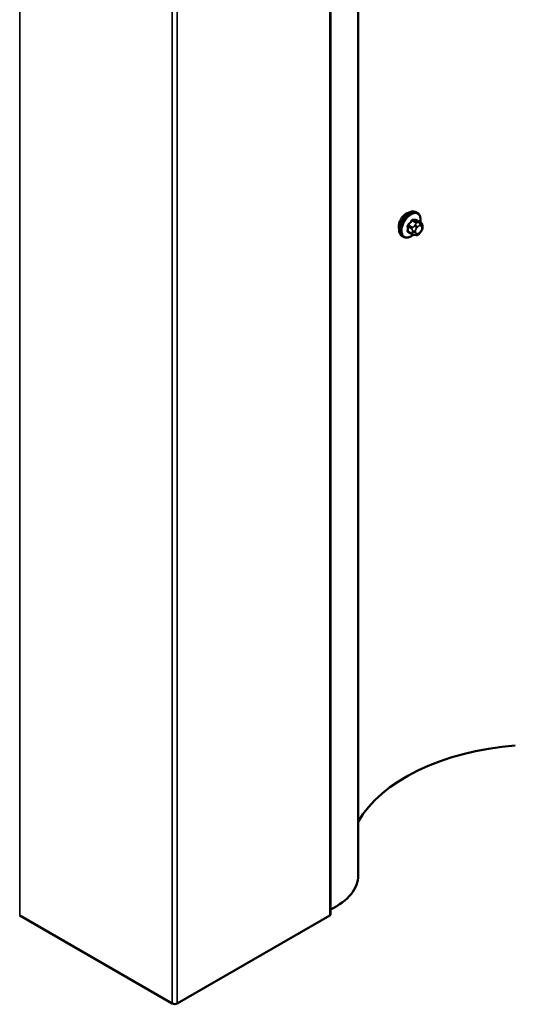
# Model space of a CAD drawing. Units: inches. Extents: x 0.6 to 33.4, y 0.6 to 21.4.
# Drawn here: x 28.4 to 29.3, y 13.5 to 15.3 of the extents above; entities that cross this region are included whole.
import ezdxf

# ---------------------------------------------------------------- set-up
doc = ezdxf.new("R2010")
doc.units = ezdxf.units.IN
doc.header["$LTSCALE"] = 2
doc.header["$MEASUREMENT"] = 0
doc.layers.add('Visible (ANSI)', color=7, linetype='Continuous', lineweight=50)
doc.layers.add('Visible Narrow (ANSI)', color=7, linetype='Continuous', lineweight=35)

msp = doc.modelspace()

# ---------------------------------------------------------------- linework, layer by layer
at = {"layer": 'Visible (ANSI)'}
for p, q in [((29.0219, 18.63316), (29.0219, 13.73418)), ((28.97201, 18.56264), (28.97201, 13.66366)), ((29.12834, 14.92781), (29.12621, 14.92903)), ((29.1345, 14.91031), (29.12769, 14.91424)), ((29.11892, 14.88945), (29.1121, 14.89339)), ((29.12548, 14.88793), (29.12408, 14.88806)), ((29.13454, 14.89357), (29.13313, 14.89182)), ((29.13751, 14.90334), (29.13751, 14.90147)), ((29.10334, 14.88451), (29.10121, 14.88573)), ((28.68664, 13.50298), (28.41171, 13.6617)), ((28.97061, 13.6617), (28.69569, 13.50298))]:
    msp.add_line(p, q, dxfattribs=at)
for centre, major_axis, start_param, end_param in [((29.35353, 13.76872), (-0.3484, 0), 4.8523644, 5.9716494), ((28.8826, 13.73418), (0.1393, 0), 5.4093411, 6.2831853), ((28.96721, 13.66366), (0.0048, 0), 5.4977871, 6.2831853), ((28.69116, 13.50559), (-0.0064, 0), 0.7853982, 2.3561945)]:
    msp.add_ellipse(centre, major_axis=major_axis, ratio=0.5773503, start_param=start_param, end_param=end_param, dxfattribs=at)
for points, knots in [([(29.10121, 14.88573), (29.09987, 14.88651), (29.09873, 14.88761), (29.09688, 14.89037), (29.09622, 14.89206), (29.09543, 14.89593), (29.09535, 14.89816), (29.09581, 14.90286), (29.09636, 14.90533), (29.09803, 14.91025), (29.09914, 14.91269), (29.1018, 14.91731), (29.10335, 14.91948), (29.10675, 14.92337), (29.1086, 14.92509), (29.11246, 14.92787), (29.11446, 14.92894), (29.11842, 14.93025), (29.12039, 14.93052), (29.12366, 14.93016), (29.12501, 14.92973), (29.12621, 14.92903)], [2.3561945, 2.3561945, 2.3561945, 2.3561945, 2.6338165, 2.6338165, 2.9328478, 2.9328478, 3.2607449, 3.2607449, 3.5943569, 3.5943569, 3.9258643, 3.9258643, 4.2563088, 4.2563088, 4.587796, 4.587796, 4.921391, 4.921391, 5.2492746, 5.2492746, 5.4977871, 5.4977871, 5.4977871, 5.4977871]), ([(29.12834, 14.92781), (29.12968, 14.92704), (29.13082, 14.92593), (29.13267, 14.92318), (29.13333, 14.92149), (29.13412, 14.91761), (29.1342, 14.91538), (29.1339, 14.91231), (29.1338, 14.91156), (29.13366, 14.91079)], [5.4977871, 5.4977871, 5.4977871, 5.4977871, 5.7754091, 5.7754091, 6.0744405, 6.0744405, 6.4023376, 6.4023376, 6.5072066, 6.5072066, 6.5072066, 6.5072066]), ([(29.10322, 14.92241), (29.10309, 14.92228), (29.10296, 14.92214), (29.10122, 14.92024), (29.09977, 14.91816), (29.0975, 14.91401), (29.09652, 14.91166), (29.09523, 14.90705), (29.09491, 14.90478), (29.09491, 14.90285)], [0.88744135, 0.88744135, 0.88744135, 0.88744135, 0.90195909, 0.90195909, 1.08235088, 1.08235088, 1.26274273, 1.26274273, 1.44313458, 1.44313458, 1.44313458, 1.44313458]), ([(29.1345, 14.91031), (29.13488, 14.91009), (29.13527, 14.90984), (29.13585, 14.90936), (29.13607, 14.90916), (29.13646, 14.90872), (29.13663, 14.90848), (29.13696, 14.90792), (29.13709, 14.90757), (29.13726, 14.90694), (29.13731, 14.90665), (29.1374, 14.90599), (29.13743, 14.90562), (29.1375, 14.90461), (29.13751, 14.90396), (29.13751, 14.90334)], [0, 0, 0, 0, 0.03767676, 0.03767676, 0.06186304, 0.06186304, 0.08454047, 0.08454047, 0.11199525, 0.11199525, 0.1347104, 0.1347104, 0.16604504, 0.16604504, 0.2223381, 0.2223381, 0.2223381, 0.2223381]), ([(29.12094, 14.88858), (29.12032, 14.88804), (29.11968, 14.88754), (29.11709, 14.88567), (29.11509, 14.88461), (29.11113, 14.88329), (29.10916, 14.88303), (29.10589, 14.88339), (29.10454, 14.88382), (29.10334, 14.88451)], [7.6176134, 7.6176134, 7.6176134, 7.6176134, 7.7293887, 7.7293887, 8.0629836, 8.0629836, 8.3908673, 8.3908673, 8.6393798, 8.6393798, 8.6393798, 8.6393798]), ([(29.12408, 14.88806), (29.12354, 14.88811), (29.12294, 14.88817), (29.12213, 14.88831), (29.12195, 14.88834), (29.12162, 14.88841), (29.12148, 14.88844), (29.12121, 14.88851), (29.12107, 14.88854), (29.12074, 14.88864), (29.12054, 14.88871), (29.12014, 14.88885), (29.11994, 14.88893), (29.11945, 14.88916), (29.11918, 14.8893), (29.11892, 14.88945)], [0, 0, 0, 0, 0.06266163, 0.06266163, 0.08102536, 0.08102536, 0.09296794, 0.09296794, 0.10413124, 0.10413124, 0.11997907, 0.11997907, 0.13657606, 0.13657606, 0.16278759, 0.16278759, 0.16278759, 0.16278759]), ([(29.13313, 14.89182), (29.13227, 14.89075), (29.13138, 14.88965), (29.13001, 14.88857), (29.12972, 14.88838), (29.1292, 14.88813), (29.12898, 14.88805), (29.12848, 14.88792), (29.12821, 14.88789), (29.12777, 14.88785), (29.12758, 14.88785), (29.12704, 14.88784), (29.1267, 14.88785), (29.12606, 14.88788), (29.12577, 14.88791), (29.12548, 14.88793)], [0, 0, 0, 0, 0.106625, 0.106625, 0.1328436, 0.1328436, 0.15064141, 0.15064141, 0.1728331, 0.1728331, 0.19114548, 0.19114548, 0.22801658, 0.22801658, 0.26161479, 0.26161479, 0.26161479, 0.26161479]), ([(29.13751, 14.90147), (29.13751, 14.90049), (29.1375, 14.89955), (29.13729, 14.89825), (29.13722, 14.89795), (29.13703, 14.89737), (29.13691, 14.89709), (29.13665, 14.89657), (29.13651, 14.89632), (29.13603, 14.89555), (29.13567, 14.89504), (29.13505, 14.89421), (29.1348, 14.89389), (29.13454, 14.89357)], [0, 0, 0, 0, 0.08829504, 0.08829504, 0.11264316, 0.11264316, 0.13541767, 0.13541767, 0.1573849, 0.1573849, 0.20674821, 0.20674821, 0.23843575, 0.23843575, 0.23843575, 0.23843575])]:
    msp.add_open_spline(points, degree=3, knots=knots, dxfattribs=at)
for points in [[(29.10788, 14.92614), (29.10634, 14.92525), (29.10472, 14.92398), (29.10322, 14.92241)], [(29.11262, 14.92784), (29.11107, 14.92764), (29.10942, 14.92703), (29.10788, 14.92614)], [(29.09491, 14.90285), (29.09491, 14.90138), (29.0951, 14.89996), (29.09546, 14.89872)]]:
    msp.add_open_spline(points, degree=3, dxfattribs=at)
at = {"layer": 'Visible Narrow (ANSI)'}
for p, q in [((28.41171, 13.6617), (28.41171, 18.56068)), ((28.97061, 13.6617), (28.97061, 18.56068)), ((28.68664, 13.50298), (28.68664, 18.40196)), ((28.69569, 13.50298), (28.69569, 18.40196)), ((29.11936, 14.90195), (29.11259, 14.90586)), ((29.11888, 14.91369), (29.12565, 14.90978)), ((29.12777, 14.91101), (29.121, 14.91491)), ((29.12442, 14.90604), (29.12302, 14.90429)), ((29.12729, 14.91435), (29.13406, 14.91044)), ((29.13284, 14.90996), (29.13143, 14.91008)), ((29.11152, 14.90313), (29.1183, 14.89922)), ((29.1183, 14.89083), (29.11152, 14.89474)), ((29.11951, 14.89526), (29.11951, 14.89338)), ((29.12517, 14.89338), (29.12517, 14.89526)), ((29.12726, 14.90064), (29.12867, 14.90239)), ((29.12867, 14.89028), (29.12726, 14.89041)), ((29.13285, 14.90481), (29.13425, 14.90468)), ((29.13425, 14.89445), (29.13285, 14.8927)), ((29.13634, 14.90171), (29.13634, 14.89983))]:
    msp.add_line(p, q, dxfattribs=at)
for centre, major_axis, ratio, start_param, end_param in [((29.11371, 14.90738), (-0.0125, -0.02165), 0.5773503, 3.1415927, 6.2831853), ((29.11584, 14.90616), (-0.0125, -0.02165), 0.5773503, 3.1415927, 6.2831853), ((29.11716, 14.9054), (-0.01186, -0.02054), 0.5773503, 2.1472928, 7.2888968), ((29.06884, 14.93709), (-0.05329, -0.03745), 0.7886751, 1.8438762, 1.9994753), ((29.11223, 14.90636), (0.000738, -0.000675), 0.1658133, 3.978215, 5.3563135), ((29.06912, 14.93668), (0.05409, 0.03802), 0.7886751, 4.9854688, 5.141068), ((29.11853, 14.91419), (-0.000818, 0.000575), 0.2555579, 0.809446, 2.1875445), ((29.12135, 14.91583), (-0.000129, -0.000992), 0.7414172, 4.5847151, 5.9628136), ((29.07782, 14.94228), (-0.06072, 0.02356), 0.2113249, 2.4318788, 2.5874779), ((29.07754, 14.94154), (0.06164, -0.02391), 0.2113249, 5.5734714, 5.7290706), ((29.12584, 14.90403), (-0.00312, 0.00251), 0.2113249, 3.773507, 5.3443033), ((29.12671, 14.90827), (0.0015, 0.0026), 0.5773503, 0.2617994, 1.3089969), ((29.12765, 14.91526), (-0.000041, -0.000999), 0.8311618, 4.5152259, 5.8933244), ((29.13076, 14.89942), (0.00296, 0.00512), 0.5773503, 0.2617994, 1.3089969), ((29.13002, 14.90644), (0.00036, 0.00398), 0.7886751, 4.3615096, 5.9323059), ((29.13142, 14.90631), (0.00036, 0.00398), 0.7886751, 4.3615096, 5.9323059), ((29.133, 14.90771), (0.0015, 0.0026), 0.5773503, 0, 0.2617994), ((29.11082, 14.90272), (-0.000998, -0.000065), 0.5307316, 3.8910029, 5.2691014), ((29.06435, 14.92551), (0.03257, -0.05641), 0.5773503, 0.7075986, 0.8631977), ((29.11082, 14.89433), (0.000998, -0.00007), 0.6204762, 0.8274449, 2.2055434), ((29.06492, 14.92584), (-0.03306, 0.05726), 0.5773503, 3.8491912, 4.0047904), ((29.11223, 14.89232), (0.000129, 0.000992), 0.7414172, 0.1651025, 1.0577268), ((29.06884, 14.91912), (0.06072, -0.02356), 0.2113249, 5.5734714, 5.6126316), ((29.12042, 14.90044), (0.0015, 0.0026), 0.5773503, 1.3089969, 2.3561945), ((29.12042, 14.89205), (-0.0015, -0.0026), 0.5773503, 5.4977871, 6.2831853), ((29.12234, 14.89689), (-0.004, 0), 0.5773503, 0.7853982, 2.3561945), ((29.12234, 14.89502), (0.004, 0), 0.5773503, 3.9269908, 5.4977871), ((29.12443, 14.90228), (0.00312, -0.00251), 0.2113249, 0.6319143, 2.2027106), ((29.12443, 14.89204), (-0.00036, -0.00398), 0.7886751, 0, 1.2199169), ((29.12935, 14.89767), (0.00296, 0.00512), 0.5773503, 1.3089969, 2.3561945), ((29.12935, 14.8958), (-0.00296, -0.00512), 0.5773503, 5.4977871, 6.5449847), ((29.12584, 14.89192), (-0.00036, -0.00398), 0.7886751, 0, 1.2199169), ((29.13076, 14.89567), (-0.00296, -0.00512), 0.5773503, 0.2617994, 1.3089969), ((29.13002, 14.89433), (0.00312, -0.00251), 0.2113249, 0, 0.6319143), ((29.13216, 14.8993), (0.00296, 0.00512), 0.5773503, 5.4977871, 6.5449847), ((29.13216, 14.89742), (-0.00296, -0.00512), 0.5773503, 1.3089969, 2.3561945), ((29.13142, 14.89608), (0.00312, -0.00251), 0.2113249, 0, 0.6319143), ((29.13351, 14.90334), (0.004, 0), 0.5773503, 5.4977871, 6.2831853), ((29.13351, 14.90147), (0.004, 0), 0.5773503, 5.4977871, 6.2831853)]:
    msp.add_ellipse(centre, major_axis=major_axis, ratio=ratio, start_param=start_param, end_param=end_param, dxfattribs=at)
for points, knots in [([(29.11165, 14.90673), (29.11154, 14.9066), (29.11143, 14.90647), (29.111, 14.90591), (29.11074, 14.90543), (29.11042, 14.90456), (29.11032, 14.90418), (29.11025, 14.90358), (29.11025, 14.90335), (29.11026, 14.90313)], [-0.10594378, -0.10594378, -0.10594378, -0.10594378, -0.09268701, -0.09268701, -0.05149278, -0.05149278, -0.01980492, -0.01980492, 0, 0, 0, 0]), ([(29.11152, 14.90313), (29.11151, 14.90329), (29.11151, 14.90347), (29.11156, 14.90393), (29.11163, 14.90422), (29.11187, 14.90488), (29.11208, 14.90524), (29.11241, 14.90567), (29.1125, 14.90577), (29.11259, 14.90586)], [0, 0, 0, 0, 0.01980492, 0.01980492, 0.05149278, 0.05149278, 0.09268701, 0.09268701, 0.10594378, 0.10594378, 0.10594378, 0.10594378]), ([(29.12064, 14.91605), (29.12053, 14.91606), (29.12041, 14.91607), (29.11992, 14.91604), (29.11953, 14.91591), (29.11886, 14.91551), (29.11858, 14.91528), (29.11815, 14.91483), (29.118, 14.91464), (29.11785, 14.91444)], [-0.10594378, -0.10594378, -0.10594378, -0.10594378, -0.09268701, -0.09268701, -0.05149278, -0.05149278, -0.01980492, -0.01980492, 0, 0, 0, 0]), ([(29.11888, 14.91369), (29.11898, 14.91385), (29.1191, 14.91399), (29.11942, 14.91434), (29.11963, 14.91451), (29.12014, 14.91482), (29.12044, 14.91491), (29.12082, 14.91493), (29.12091, 14.91493), (29.121, 14.91491)], [0, 0, 0, 0, 0.01980492, 0.01980492, 0.05149278, 0.05149278, 0.09268701, 0.09268701, 0.10594378, 0.10594378, 0.10594378, 0.10594378]), ([(29.12818, 14.91396), (29.12811, 14.91436), (29.12797, 14.91471), (29.12763, 14.91517), (29.12745, 14.91532), (29.12712, 14.91546), (29.12698, 14.91549), (29.12684, 14.91549)], [-0.091772912, -0.091772912, -0.091772912, -0.091772912, -0.051492782, -0.051492782, -0.019804916, -0.019804916, 0, 0, 0, 0]), ([(29.12729, 14.91435), (29.1274, 14.91435), (29.1275, 14.91433), (29.12763, 14.91428), (29.12766, 14.91426), (29.12769, 14.91424)], [0, 0, 0, 0, 0.019804916, 0.019804916, 0.026454019, 0.026454019, 0.026454019, 0.026454019]), ([(29.11026, 14.89487), (29.11025, 14.89473), (29.11025, 14.8946), (29.11029, 14.89409), (29.1104, 14.89374), (29.11075, 14.89328), (29.11094, 14.89312), (29.11132, 14.89295), (29.11148, 14.89291), (29.11165, 14.89289)], [-0.10594378, -0.10594378, -0.10594378, -0.10594378, -0.09268701, -0.09268701, -0.05149278, -0.05149278, -0.01980492, -0.01980492, 0, 0, 0, 0]), ([(29.1121, 14.89339), (29.11197, 14.89347), (29.11186, 14.89357), (29.11162, 14.89389), (29.11153, 14.89415), (29.11151, 14.89454), (29.11152, 14.89464), (29.11152, 14.89474)], [0.026454019, 0.026454019, 0.026454019, 0.026454019, 0.051492782, 0.051492782, 0.092687007, 0.092687007, 0.105943778, 0.105943778, 0.105943778, 0.105943778])]:
    msp.add_open_spline(points, degree=3, knots=knots, dxfattribs=at)
for points in [[(29.12565, 14.90978), (29.12687, 14.90908), (29.12442, 14.90604)], [(29.13143, 14.91008), (29.12899, 14.9103), (29.12777, 14.91101)], [(29.13406, 14.91044), (29.13528, 14.90974), (29.13284, 14.90996)], [(29.1183, 14.89922), (29.11951, 14.89852), (29.11951, 14.89526)], [(29.11951, 14.89338), (29.11951, 14.89012), (29.1183, 14.89083)], [(29.12302, 14.90429), (29.12057, 14.90125), (29.11936, 14.90195)]]:
    msp.add_open_spline(points, degree=2, dxfattribs=at)

doc.saveas('drawing.dxf')
